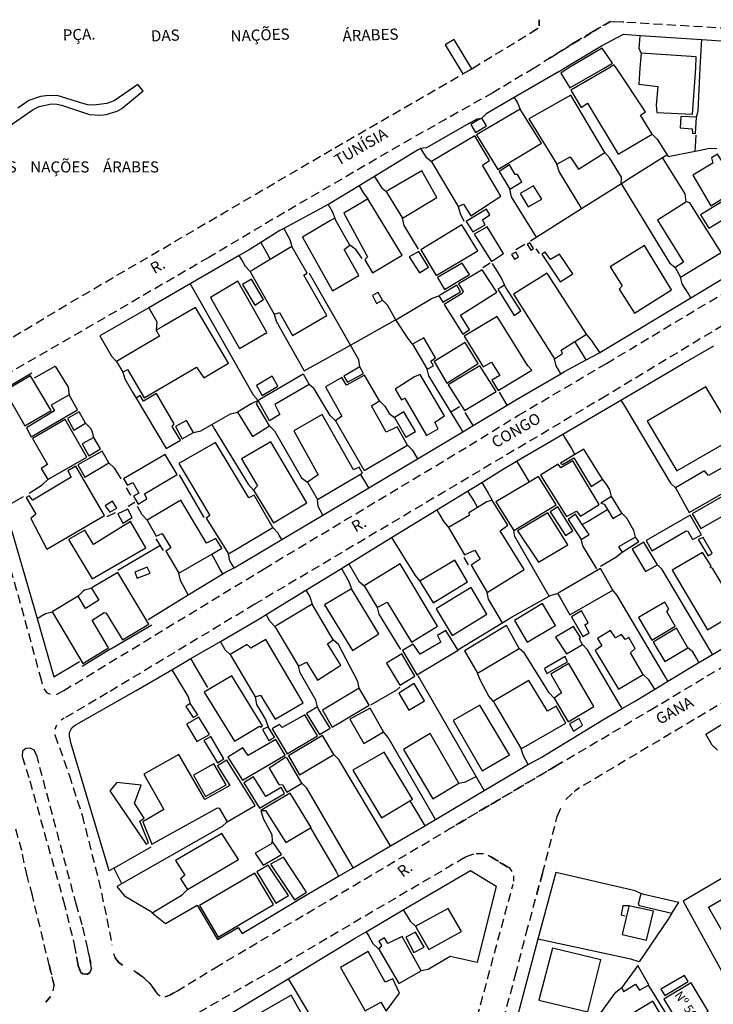
# Model space of a CAD drawing. Units: millimetres. Extents: x 185526 to 187942, y 1677057 to 1679832.
# Drawn here: x 185800 to 185956, y 1677956 to 1678177 of the extents above; entities that cross this region are included whole.
import ezdxf
from ezdxf.enums import TextEntityAlignment as Align

# ---------------------------------------------------------------- set-up
doc = ezdxf.new("R2010")
doc.units = ezdxf.units.MM
doc.header["$LTSCALE"] = 8
doc.header["$MEASUREMENT"] = 0
doc.linetypes.add('DASHED2', pattern=[0.375, 0.25, -0.125])
for name, color, linetype in [('T-MFIO-EXI', 7, 'DASHED2'), ('T-TEXTP', 7, 'Continuous'), ('V-EDIFICACAO', 7, 'Continuous'), ('V-ESCADA', 3, 'Continuous'), ('V-LOTE', 1, 'Continuous'), ('V-NOME_DOS_LOGRADOUROS', 7, 'Continuous'), ('V-QUADRA', 2, 'Continuous'), ('V-TESTADA', 161, 'Continuous')]:
    doc.layers.add(name, color=color, linetype=linetype)

msp = doc.modelspace()

# ---------------------------------------------------------------- linework, layer by layer
at = {"layer": 'T-MFIO-EXI'}
for p, q in [((185917.02, 1678177.4), (185917.02, 1678176.02)), ((185917.02, 1678176.02), (185917.02, 1678177.4)), ((185929.15, 1678174.75), (185932.99, 1678177.01)), ((185932.99, 1678177.01), (185929.15, 1678174.75)), ((185932.99, 1678177.01), (185936.02, 1678176.83)), ((185936.02, 1678176.83), (185932.99, 1678177.01)), ((185936.02, 1678176.83), (185936.02, 1678176.83)), ((185968.69, 1678174.86), (185936.02, 1678176.83)), ((185936.02, 1678176.83), (185936.02, 1678176.83)), ((185902.05, 1678166.49), (185916.69, 1678175.42)), ((185916.69, 1678175.42), (185915.541, 1678174.719)), ((185916.71, 1678175.46), (185916.69, 1678175.42)), ((185916.69, 1678175.42), (185916.71, 1678175.46)), ((185916.71, 1678175.46), (185916.71, 1678175.46)), ((185916.71, 1678175.46), (185916.71, 1678175.46)), ((185919.341, 1678168.721), (185929.15, 1678174.75)), ((185929.15, 1678174.75), (185924.8, 1678172.18)), ((185929.15, 1678174.75), (185929.15, 1678174.75)), ((185924.8, 1678172.18), (185915.85, 1678166.51)), ((185899.83, 1678165.21), (185901.86, 1678166.38)), ((185901.86, 1678166.38), (185902.05, 1678166.49)), ((185901.86, 1678166.38), (185901.86, 1678166.38)), ((185902.05, 1678166.49), (185902.05, 1678166.49)), ((185915.85, 1678166.51), (185906.6, 1678160.99)), ((185915.85, 1678166.51), (185915.85, 1678166.51)), ((185871.08, 1678148.62), (185899.83, 1678165.21)), ((185899.83, 1678165.21), (185899.83, 1678165.21)), ((185906.6, 1678160.99), (185888.18, 1678150.64)), ((185888.18, 1678150.64), (185859.71, 1678134.07)), ((185811.7, 1678113.88), (185871.08, 1678148.62)), ((186002.04, 1678135.09), (185932.04, 1678092.85)), ((185859.71, 1678134.07), (185842.68, 1678123.94)), ((185842.68, 1678123.94), (185792.21, 1678094.72)), ((185932.13, 1678100.12), (185959.46, 1678116.51)), ((185788.41, 1678099.94), (185811.7, 1678113.88)), ((185912.34, 1678088.49), (185932.13, 1678100.12)), ((185932.04, 1678092.85), (185853.05, 1678046.01)), ((185788.43, 1678088.61), (185801.36, 1678042.4)), ((185901.3, 1678081.67), (185912.34, 1678088.49)), ((185855.16, 1678054), (185901.3, 1678081.67)), ((185941.93, 1678022.19), (186011.12, 1678063.59)), ((186011.13, 1678055.36), (185925.24, 1678004.24)), ((185810.07, 1678026.59), (185855.16, 1678054)), ((185853.05, 1678046.01), (185819.93, 1678026.09)), ((185801.36, 1678042.4), (185804.82, 1678029.52)), ((185801.36, 1678042.4), (185801.36, 1678042.4)), ((185804.82, 1678029.52), (185804.82, 1678029.52)), ((185804.82, 1678029.52), (185805.25, 1678028.13)), ((185805.25, 1678028.13), (185805.25, 1678028.13)), ((185805.61, 1678026.97), (185806.29, 1678026.09)), ((185808.69, 1678025.84), (185810.07, 1678026.59)), ((185806.29, 1678026.09), (185807, 1678025.77)), ((185808.49, 1678025.73), (185808.69, 1678025.84)), ((185808.69, 1678025.84), (185808.69, 1678025.84)), ((185819.93, 1678026.09), (185810.18, 1678020.37)), ((185920.66, 1678009.6), (185941.93, 1678022.19)), ((185810.18, 1678020.37), (185809.51, 1678019.98)), ((185810.18, 1678020.37), (185810.18, 1678020.37)), ((185808.48, 1678018.85), (185808.06, 1678017.85)), ((185808.06, 1678016.76), (185808.11, 1678016.62)), ((185808.11, 1678016.62), (185808.11, 1678016.62)), ((185808.11, 1678016.62), (185811.29, 1678007.64)), ((185896.34, 1677995.21), (185920.66, 1678009.6)), ((185920.66, 1678009.6), (185896.557, 1677995.338)), ((185922.149, 1678010.481), (185920.66, 1678009.6)), ((185920.66, 1678009.6), (185920.66, 1678009.6)), ((185922.149, 1678010.481), (185922.149, 1678010.481)), ((185811.29, 1678007.64), (185814.21, 1677998.58)), ((185924.93, 1678003.95), (185925.24, 1678004.24)), ((185925.24, 1678004.24), (185925.686, 1678004.506)), ((185922.96, 1678002.13), (185924.89, 1678003.91)), ((185924.89, 1678003.91), (185924.93, 1678003.95)), ((185924.89, 1678003.91), (185924.89, 1678003.91)), ((185924.93, 1678003.95), (185924.93, 1678003.95)), ((185921.08, 1677998.32), (185922.17, 1678000.96)), ((185814.21, 1677998.58), (185817.92, 1677984.03)), ((185917.76, 1677985.51), (185921.08, 1677998.32)), ((185800.63, 1677990.63), (185799.24, 1677995.78)), ((185844.11, 1677964.3), (185896.34, 1677995.21)), ((185896.34, 1677995.21), (185896.34, 1677995.21)), ((185801.84, 1677984.96), (185800.63, 1677990.63)), ((185900.26, 1677989.08), (185857.81, 1677964.15)), ((185900.26, 1677989.08), (185900.32, 1677989.11)), ((185900.32, 1677989.11), (185900.26, 1677989.08)), ((185900.26, 1677989.08), (185900.26, 1677989.08)), ((185902.25, 1677989.86), (185900.32, 1677989.11)), ((185904.45, 1677989.88), (185902.81, 1677989.94)), ((185905.54, 1677989.6), (185910.44, 1677986.62)), ((185910.44, 1677986.62), (185905.54, 1677989.6)), ((185910.44, 1677986.62), (185910.44, 1677986.62)), ((185910.94, 1677985.92), (185910.44, 1677986.62)), ((185803.03, 1677980.55), (185801.84, 1677984.96)), ((185911.33, 1677983.79), (185911.33, 1677984.96)), ((185917.75, 1677985.46), (185914.35, 1677973.31)), ((185916.489, 1677980.955), (185917.75, 1677985.46)), ((185917.75, 1677985.46), (185917.76, 1677985.51)), ((185917.75, 1677985.46), (185917.75, 1677985.46)), ((185817.92, 1677984.03), (185819.8, 1677975.31)), ((185899.12, 1677938.62), (185911.13, 1677983.05)), ((185911.13, 1677983.05), (185911.13, 1677983.05)), ((185806.87, 1677964.64), (185803.03, 1677980.55)), ((185916.489, 1677980.955), (185916.489, 1677980.955)), ((185819.8, 1677975.31), (185820.89, 1677969.48)), ((185914.35, 1677973.31), (185911.78, 1677963.21)), ((185820.89, 1677969.48), (185820.89, 1677969.48)), ((185820.89, 1677969.48), (185820.91, 1677969.37)), ((185820.91, 1677969.37), (185820.91, 1677969.37)), ((185813.35, 1677964.75), (185813.015, 1677966.56)), ((185815.75, 1677967.22), (185816.35, 1677964.21)), ((185821.26, 1677967.52), (185821.63, 1677966.53)), ((185822.44, 1677965.47), (185821.63, 1677966.53)), ((185821.63, 1677966.53), (185822.44, 1677965.47)), ((185806.77, 1677965.053), (185806.87, 1677964.64)), ((185806.87, 1677964.64), (185807.91, 1677960.31)), ((185807.91, 1677960.31), (185806.87, 1677964.64)), ((185806.87, 1677964.64), (185806.87, 1677964.64)), ((185813.92, 1677963.25), (185813.35, 1677964.75)), ((185816.35, 1677964.21), (185815.94, 1677963.25)), ((185823.27, 1677964.91), (185822.44, 1677965.47)), ((185822.44, 1677965.47), (185823.27, 1677964.91)), ((185823.27, 1677964.91), (185823.27, 1677964.91)), ((185835.54, 1677959.07), (185844.11, 1677964.3)), ((185857.81, 1677964.15), (185838.05, 1677952.88)), ((185814.41, 1677962.93), (185813.92, 1677963.25)), ((185815.39, 1677962.89), (185814.41, 1677962.93)), ((185815.94, 1677963.25), (185815.39, 1677962.89)), ((185828.19, 1677961.93), (185825.85, 1677963.66)), ((185825.85, 1677963.66), (185828.19, 1677961.93)), ((185828.19, 1677961.93), (185829.34, 1677960.83)), ((185911.78, 1677963.21), (185901.6, 1677926.21)), ((185807.69, 1677959.12), (185807.91, 1677960.31)), ((185831.32, 1677958.29), (185829.34, 1677960.83)), ((185829.34, 1677960.83), (185831.32, 1677958.29)), ((185807.14, 1677957.85), (185806.08, 1677956.54)), ((185806.08, 1677956.54), (185807.14, 1677957.85)), ((185831.32, 1677958.29), (185831.79, 1677957.99)), ((185833.96, 1677958.1), (185832.87, 1677957.79)), ((185832.87, 1677957.79), (185833.96, 1677958.1)), ((185833.96, 1677958.1), (185835.54, 1677959.07)), ((185834.873, 1677958.661), (185833.96, 1677958.1)), ((185835.54, 1677959.07), (185835.54, 1677959.07))]:
    msp.add_line(p, q, dxfattribs=at)
msp.add_lwpolyline([(185815.31, 1677962.89), (185815.39, 1677962.89), (185815.94, 1677963.25), (185816.24, 1677963.74), (185816.35, 1677964.21), (185815.66, 1677967.67), (185815.49, 1677968.54), (185814.24, 1677973.93), (185812.92, 1677978.4), (185804.08, 1678011.81), (185803.44, 1678013.21), (185802.54, 1678013.65), (185801.61, 1678013.61), (185801.54, 1678013.61), (185800.82, 1678012.95), (185800.74, 1678011.8), (185802.46, 1678006.29), (185810.04, 1677979.28), (185812.46, 1677969.5), (185812.98, 1677966.75), (185813.18, 1677965.66), (185813.35, 1677964.75), (185813.76, 1677963.66), (185813.92, 1677963.25), (185814.41, 1677962.93)], close=True, dxfattribs=at)
at = {"layer": 'V-EDIFICACAO'}
for points in [[(185923.49, 1678166.52), (185921.88, 1678165.4), (185923.93, 1678162.11), (185931.58, 1678166.52), (185933.52, 1678167.64), (185931.15, 1678171.01), (185923.49, 1678166.52)], [(185952.2, 1678166.54), (185952.27, 1678169.02), (185939.91, 1678169.88), (185939.66, 1678166.53), (185939.39, 1678162.88), (185943.67, 1678162.39), (185943.34, 1678158.19), (185943.49, 1678156.55), (185951.51, 1678156.15), (185952.2, 1678166.54)], [(185932.65, 1678166.52), (185924.13, 1678161.56), (185926.41, 1678157.7), (185927.88, 1678158.62), (185934.75, 1678147.15), (185942.39, 1678151.69), (185939.77, 1678155.92), (185940.9, 1678156.66), (185934.38, 1678166.52), (185933.82, 1678167.27), (185932.65, 1678166.52)], [(185914.68, 1678155.12), (185920.98, 1678144.96), (185923.98, 1678146.55), (185925.82, 1678143.79), (185931.75, 1678147.55), (185924.15, 1678160.44), (185914.68, 1678155.12)], [(185902.92, 1678151.54), (185907.68, 1678143.74), (185917.52, 1678149.68), (185912.73, 1678157.28), (185902.92, 1678151.54)], [(185904.07, 1678155.27), (185903.09, 1678154.71), (185901.6, 1678153.86), (185902.67, 1678152.01), (185905.17, 1678153.51), (185904.45, 1678154.66), (185904.07, 1678155.27)], [(185948.85, 1678155.66), (185948.73, 1678153.09), (185951.41, 1678152.85), (185951.48, 1678151.88), (185952.13, 1678151.81), (185952.37, 1678155.51), (185948.85, 1678155.66)], [(185892.78, 1678145.5), (185893.15, 1678144.88), (185898.8, 1678135.43), (185900.01, 1678135.95), (185901.61, 1678133.31), (185908.4, 1678137.74), (185904.24, 1678144.71), (185905.85, 1678145.76), (185902.51, 1678151.28), (185893.15, 1678145.72), (185892.78, 1678145.5)], [(185957.12, 1678147.14), (185955.76, 1678146.38), (185956.07, 1678145.15), (185951.53, 1678142.49), (185955.62, 1678135.56), (185960.97, 1678138.91), (185958.6, 1678142.94), (185959.4, 1678143.55), (185957.12, 1678147.14)], [(185910.32, 1678144.76), (185908.03, 1678143.3), (185910.38, 1678139.31), (185913.09, 1678140.92), (185912.11, 1678142.62), (185911.61, 1678142.61), (185910.32, 1678144.76)], [(185882.6, 1678138.75), (185883.13, 1678137.87), (185886.23, 1678132.75), (185894, 1678137.4), (185890.6, 1678143.39), (185883.13, 1678139.06), (185882.6, 1678138.75)], [(185912.76, 1678138.34), (185914.51, 1678135.31), (185917.56, 1678137.04), (185915.76, 1678140.03), (185912.76, 1678138.34)], [(185878.5, 1678137.13), (185877.25, 1678136.39), (185873.05, 1678133.91), (185878.37, 1678124.13), (185877.78, 1678123.42), (185879.49, 1678120.53), (185886.21, 1678124.49), (185878.95, 1678136.39), (185878.5, 1678137.13)], [(185900.57, 1678132.01), (185902.11, 1678129.69), (185904.88, 1678131.32), (185904.28, 1678132.43), (185905.93, 1678133.56), (185905.17, 1678134.83), (185900.57, 1678132.01)], [(185950.09, 1678136.47), (185949.73, 1678136.24), (185943.6, 1678132.33), (185949.47, 1678122.89), (185947.56, 1678121.67), (185948.77, 1678119.5), (185957.95, 1678125.1), (185950.89, 1678136.24), (185950.09, 1678136.47)], [(185953.27, 1678133.52), (185955.16, 1678130.54), (185959.91, 1678133.4), (185958.05, 1678136.45), (185953.27, 1678133.52)], [(185871.01, 1678132.79), (185870.1, 1678132.25), (185863.81, 1678128.5), (185870.55, 1678116.44), (185876.41, 1678119.91), (185873.18, 1678125.74), (185874.45, 1678126.7), (185871.37, 1678132.15), (185871.01, 1678132.79)], [(185890.35, 1678125.66), (185893.81, 1678119.93), (185903.21, 1678125.47), (185899.62, 1678131.29), (185890.35, 1678125.66)], [(185902.41, 1678129.17), (185906.3, 1678123.04), (185909, 1678124.83), (185905.28, 1678130.83), (185902.41, 1678129.17)], [(185856.52, 1678123.5), (185852.5, 1678121.08), (185852.01, 1678120.78), (185852.49, 1678119.94), (185857.42, 1678111.23), (185858.6, 1678111.59), (185861.54, 1678106.42), (185869.21, 1678110.88), (185864.11, 1678119.99), (185864.82, 1678120.45), (185861.37, 1678126.43)], [(185914.87, 1678127.27), (185914.33, 1678126.91), (185915.13, 1678125.59), (185915.73, 1678126), (185914.87, 1678127.27)], [(185940.66, 1678126.65), (185932.99, 1678121.87), (185935.67, 1678117.6), (185934.95, 1678116.85), (185938.41, 1678111.45), (185946.76, 1678116.7), (185940.66, 1678126.65)], [(185887.78, 1678124.1), (185890.07, 1678120.53), (185892.09, 1678121.75), (185889.96, 1678125.3), (185887.78, 1678124.1)], [(185911.72, 1678125.16), (185910.8, 1678124.64), (185911.45, 1678123.55), (185912.32, 1678124.06), (185911.72, 1678125.16)], [(185919.53, 1678123.51), (185918.34, 1678125.16), (185917.62, 1678124.72), (185921.7, 1678118.48), (185924.55, 1678120.29), (185921.57, 1678124.69), (185919.53, 1678123.51)], [(185894.14, 1678119.45), (185895.73, 1678116.78), (185901.33, 1678120.1), (185899.66, 1678122.69), (185894.14, 1678119.45)], [(185852.34, 1678119.07), (185850.26, 1678117.85), (185853.04, 1678113.24), (185854.98, 1678114.52), (185852.34, 1678119.07)], [(185899.65, 1678115.82), (185895.63, 1678113.37), (185899.8, 1678106.72), (185901.34, 1678107.77), (185899.3, 1678111.02), (185907.51, 1678116.18), (185904.2, 1678121.2), (185898.87, 1678118.01), (185899.88, 1678116.28), (185899.65, 1678115.82)], [(185925.03, 1678105.05), (185927.62, 1678106.71), (185918.81, 1678120.39), (185911.22, 1678115.69), (185920.42, 1678101.18), (185922.21, 1678102.33), (185921.97, 1678103.09)], [(185849.24, 1678118.6), (185843.06, 1678114.96), (185849.61, 1678103.48), (185855.75, 1678107.09), (185849.24, 1678118.6)], [(185894.45, 1678115.33), (185894.96, 1678114.5), (185895.34, 1678113.88), (185899.29, 1678116.23), (185898.46, 1678117.69), (185894.96, 1678115.63), (185894.45, 1678115.33)], [(185909.17, 1678117.75), (185908.38, 1678117.23), (185907.73, 1678116.8), (185911.39, 1678110.94), (185912.89, 1678111.95), (185909.5, 1678117.23), (185909.17, 1678117.75)], [(185880.758, 1678116.073), (185880.54, 1678115.97), (185879.518, 1678115.399), (185880.4, 1678113.64), (185881.73, 1678114.37), (185880.758, 1678116.073)], [(185830.89, 1678107.59), (185830.96, 1678107.45), (185831.59, 1678106.24), (185821.93, 1678100.55), (185823.34, 1678098.2), (185824.42, 1678098.79), (185828.2, 1678092.37), (185839.96, 1678099.3), (185841.58, 1678096.92), (185847.1, 1678100.18), (185839.72, 1678112.72), (185832.62, 1678108.6), (185830.89, 1678107.59)], [(185900.15, 1678106.23), (185904.41, 1678099.36), (185906.29, 1678100.41), (185908.18, 1678097.45), (185906.37, 1678096.35), (185907.81, 1678094.07), (185915.35, 1678098.63), (185914.46, 1678099.63), (185907.54, 1678110.67), (185900.15, 1678106.23)], [(185891.08, 1678105.9), (185888.52, 1678104.47), (185891.83, 1678098.84), (185893.23, 1678099.59), (185892.61, 1678100.62), (185893.66, 1678101.42), (185891.08, 1678105.9)], [(185893.37, 1678100.59), (185896.27, 1678095.73), (185903.29, 1678100.15), (185900.39, 1678104.84), (185893.37, 1678100.59)], [(185873.1, 1678097.25), (185873.89, 1678095.95), (185877.52, 1678097.89), (185876.66, 1678099.34), (185873.1, 1678097.25)], [(185899.77, 1678097.3), (185896.57, 1678095.29), (185900.18, 1678089.55), (185907.34, 1678093.79), (185903.66, 1678099.58), (185899.77, 1678097.3)], [(185802.6, 1678097.34), (185796.84, 1678093.96), (185801.32, 1678086.1), (185807.26, 1678089.56), (185802.6, 1678097.34)], [(185853.8, 1678091.83), (185854.21, 1678092.07), (185863.96, 1678097.77), (185865.25, 1678095.37), (185857.57, 1678090.91), (185858.69, 1678088.66), (185856.37, 1678087.25), (185854.21, 1678091.1), (185853.8, 1678091.83), (185852.21, 1678091.06), (185849.15, 1678089.19), (185852.56, 1678083.72), (185856.39, 1678086.09), (185853.4, 1678091.05)], [(185853.46, 1678095.17), (185854.7, 1678092.96), (185858.22, 1678095.02), (185856.94, 1678097.29), (185853.46, 1678095.17)], [(185877.74, 1678097.47), (185873.7, 1678095.22), (185872.6, 1678096.96), (185868.92, 1678094.9), (185872.62, 1678088.25), (185871.22, 1678087.25), (185877.61, 1678076.05), (185887.4, 1678081.76), (185885.05, 1678085.92), (185882.59, 1678084.65), (185879.29, 1678090.57), (185881.09, 1678091.7), (185877.74, 1678097.47)], [(185888.95, 1678097.12), (185884.64, 1678094.36), (185886.06, 1678091.96), (185886.81, 1678092.31), (185891.66, 1678083.93), (185894.3, 1678085.44), (185893.5, 1678086.92), (185895.71, 1678088.37), (185890.21, 1678097.61), (185888.95, 1678097.12)], [(185954.49, 1678094.91), (185941.3, 1678087.19), (185947.98, 1678076.01), (185961.19, 1678083.63), (185954.49, 1678094.91)], [(185807.24, 1678090.75), (185807.99, 1678089.46), (185801.69, 1678085.67), (185802.73, 1678083.67), (185813.17, 1678089.69), (185811.31, 1678093.08), (185807.24, 1678090.75)], [(185830.94, 1678093.34), (185828.05, 1678091.68), (185827.26, 1678092.91), (185826.36, 1678092.33), (185833.15, 1678081.03), (185836.32, 1678082.9), (185834.45, 1678085.94), (185834.91, 1678086.58), (185830.94, 1678093.34)], [(185810.94, 1678087.78), (185812.36, 1678085.17), (185814.99, 1678086.74), (185813.56, 1678089.25), (185810.94, 1678087.78)], [(185876.83, 1678075.23), (185877.27, 1678075.49), (185876.49, 1678076.85), (185875.23, 1678076.19), (185868.19, 1678088.67), (185861.85, 1678084.95), (185867.29, 1678075.08), (185864.92, 1678073.48), (185867.14, 1678069.57)], [(185886.58, 1678089.25), (185884.43, 1678087.99), (185887.02, 1678083.59), (185889.15, 1678084.86), (185886.58, 1678089.25)], [(185803.06, 1678083.23), (185806.41, 1678077.43), (185805.01, 1678076.51), (185806.47, 1678074.05), (185815.27, 1678079.1), (185810.42, 1678087.5), (185803.06, 1678083.23)], [(185837.69, 1678087.28), (185835.18, 1678085.93), (185836.73, 1678083.16), (185839.3, 1678084.62), (185837.69, 1678087.28)], [(185814.22, 1678082.09), (185815.75, 1678079.37), (185818.35, 1678080.95), (185816.88, 1678083.48), (185814.22, 1678082.09)], [(185835.99, 1678077.64), (185842.97, 1678065.95), (185842.12, 1678065.33), (185847.17, 1678057.35), (185857.11, 1678063.24), (185852.89, 1678070.53), (185851.72, 1678069.96), (185844.2, 1678082.39), (185835.99, 1678077.64)], [(185850.05, 1678078.69), (185853.66, 1678072.62), (185852.77, 1678071.68), (185857.22, 1678064.33), (185864.74, 1678068.79), (185856.63, 1678082.5), (185850.05, 1678078.69)], [(185955.05, 1678074.94), (185954.18, 1678076), (185947.63, 1678072.15), (185950.76, 1678066.63), (185971.13, 1678078.35), (185968.55, 1678082.6), (185955.05, 1678074.94)], [(185813.28, 1678077.33), (185814.83, 1678074.6), (185820.26, 1678077.78), (185818.71, 1678080.43), (185813.28, 1678077.33)], [(185823.55, 1678074.18), (185824.4, 1678072.77), (185825.63, 1678073.4), (185826.95, 1678070.99), (185825.76, 1678070.31), (185826.8, 1678068.51), (185828.78, 1678069.69), (185828.22, 1678070.84), (185835.6, 1678075.14), (185832.9, 1678079.7), (185823.55, 1678074.18)], [(185925.05, 1678079.7), (185921.79, 1678077.71), (185922.26, 1678077.45), (185924.81, 1678078.89), (185928.68, 1678072.47), (185931.21, 1678074.11), (185927.02, 1678080.9)], [(185812.77, 1678077.06), (185810.99, 1678076.03), (185811.74, 1678074.58), (185803.12, 1678069.4), (185802.28, 1678070.37), (185801.61, 1678070.02), (185803.81, 1678066.23), (185802.67, 1678065.27), (185806.26, 1678058.41), (185819.28, 1678065.92), (185812.77, 1678077.06)], [(185921.88, 1678076.65), (185921.28, 1678077.49), (185917.27, 1678075.04), (185923.12, 1678065.71), (185925.41, 1678066.96), (185926.28, 1678065.78), (185930.47, 1678068.4), (185924.58, 1678078.21), (185921.88, 1678076.65)], [(185914.75, 1678073.48), (185907.26, 1678069.06), (185911.31, 1678062.59), (185920.8, 1678068.36), (185916.85, 1678074.72)], [(185951.44, 1678066.3), (185953.33, 1678063.01), (185960.3, 1678067.01), (185961.61, 1678065.06), (185964.43, 1678066.65), (185961.31, 1678072.03), (185951.44, 1678066.3)], [(185821.04, 1678069.18), (185819.42, 1678068.1), (185820.43, 1678066.72), (185822.04, 1678067.63), (185821.04, 1678069.18)], [(185843.35, 1678057.28), (185845.61, 1678058.6), (185844.3, 1678060.79), (185842.21, 1678059.77), (185836.39, 1678069.37), (185829.23, 1678065.16), (185828.83, 1678064.92), (185829.23, 1678064.23), (185830.9, 1678061.33), (185832.18, 1678061.94), (185834.15, 1678058.69), (185833.05, 1678057.97), (185835.99, 1678052.96)], [(185903.16, 1678067.75), (185901.2, 1678066.58), (185901.24, 1678065.99), (185896.6, 1678063.25), (185900.2, 1678057.09), (185902.56, 1678058.19), (185903.74, 1678056.11), (185901.68, 1678054.76), (185905.32, 1678048.66), (185913.64, 1678053.85), (185908.2, 1678062.51), (185909.94, 1678063.76), (185906.65, 1678069), (185906.41, 1678069.38), (185905.26, 1678069)], [(185932.34, 1678067.28), (185933.57, 1678065.3), (185935.55, 1678066.48), (185933.58, 1678069.75), (185933.28, 1678070.24), (185932.52, 1678069.76), (185930.86, 1678068.7), (185931.58, 1678068.5)], [(185822.23, 1678066.33), (185823.38, 1678064.25), (185825.5, 1678065.48), (185824.48, 1678067.4), (185822.23, 1678066.33)], [(185912.12, 1678062.47), (185916.83, 1678055.43), (185923.44, 1678059.36), (185918.97, 1678066.57), (185912.12, 1678062.47)], [(185921.17, 1678067.9), (185919.45, 1678066.79), (185922.89, 1678061.44), (185924.55, 1678062.51), (185921.17, 1678067.9)], [(185926.7, 1678063.94), (185925.18, 1678066.24), (185923.49, 1678065.08), (185926.41, 1678060.54), (185928.21, 1678061.66)], [(185941.05, 1678060.35), (185942.33, 1678058.03), (185950.05, 1678062.53), (185950.4, 1678062.45), (185951.45, 1678060.54), (185953.47, 1678061.64), (185950.92, 1678066.03), (185941.05, 1678060.35)], [(185816.81, 1678059.43), (185814.8, 1678062.66), (185811.19, 1678060.59), (185816.48, 1678051.68), (185828.52, 1678058.71), (185825.1, 1678064.58), (185816.81, 1678059.43)], [(185934.87, 1678058.89), (185935.68, 1678057.69), (185939.38, 1678060.11), (185938.64, 1678061.09), (185934.87, 1678058.89)], [(185937.89, 1678058.41), (185940.94, 1678053.34), (185943.59, 1678054.9), (185940.57, 1678059.97), (185937.89, 1678058.41)], [(185952.72, 1678060.54), (185954.99, 1678056.92), (185955.9, 1678057.45), (185953.85, 1678061.02), (185952.72, 1678060.54)], [(185961.04, 1678043.99), (185963.1, 1678045.23), (185961.12, 1678048.64), (185959.91, 1678048.02), (185959.49, 1678048.28), (185956.02, 1678053.97), (185955.4, 1678054.44), (185955.64, 1678054.61), (185953.75, 1678057.62), (185946.88, 1678053.68), (185954.84, 1678040.26)], [(185885.75, 1678055.12), (185877.64, 1678050.13), (185880.55, 1678045.25), (185882.84, 1678046.49), (185888.31, 1678037.49), (185894.17, 1678041.1), (185885.75, 1678055.12)], [(185890.18, 1678051.21), (185890.62, 1678050.48), (185893.13, 1678046.35), (185900.86, 1678051.08), (185898.02, 1678055.93), (185890.73, 1678051.54), (185890.18, 1678051.21)], [(185816.31, 1678049.63), (185816.75, 1678048.9), (185817.96, 1678046.89), (185814.96, 1678045.08), (185813.3, 1678047.79), (185807.49, 1678044.32), (185814.4, 1678032.68), (185820.13, 1678036.22), (185816.48, 1678042.41), (185819.19, 1678044.17), (185819.65, 1678044), (185823.28, 1678038), (185829.25, 1678041.5), (185822.25, 1678053.16), (185816.75, 1678049.89), (185816.31, 1678049.63)], [(185826.06, 1678053.2), (185826.63, 1678051.85), (185829.5, 1678052.97), (185828.86, 1678054.31), (185826.06, 1678053.2)], [(185921.15, 1678048.42), (185921.62, 1678047.61), (185923.93, 1678043.63), (185933.54, 1678049.18), (185930.76, 1678054.01), (185921.67, 1678048.72), (185921.15, 1678048.42)], [(185868.75, 1678045.86), (185875.05, 1678035.62), (185880.97, 1678039.33), (185874.83, 1678049.47), (185868.75, 1678045.86)], [(185893.8, 1678044.94), (185897.46, 1678038.98), (185905.22, 1678043.77), (185901.74, 1678049.74), (185893.8, 1678044.94)], [(185911.44, 1678042.38), (185914.33, 1678037.45), (185920.67, 1678041.24), (185917.77, 1678046.17), (185911.44, 1678042.38)], [(185939.34, 1678042.99), (185942.37, 1678037.96), (185947.6, 1678041.1), (185945.69, 1678044.37), (185946.19, 1678044.89), (185945.28, 1678046.47), (185939.34, 1678042.99)], [(185857.55, 1678041), (185858.02, 1678040.22), (185862.87, 1678032.09), (185864.64, 1678032.99), (185867.12, 1678028.97), (185872.36, 1678032.31), (185869.43, 1678037.11), (185870.7, 1678038.01), (185865.96, 1678045.99), (185858.07, 1678041.31), (185857.55, 1678041)], [(185926.54, 1678044.51), (185924.26, 1678043.16), (185926.79, 1678038.73), (185928.22, 1678039.59), (185927.29, 1678041.37), (185928.04, 1678041.85), (185926.54, 1678044.51)], [(185898.73, 1678035.77), (185896.01, 1678040.08), (185894.1, 1678038.95), (185894.92, 1678037.47), (185890.2, 1678034.81), (185888.64, 1678037.06), (185886.3, 1678035.64), (185889.5, 1678030.17), (185898.77, 1678035.71)], [(185900.2, 1678035.57), (185903.13, 1678030.55), (185912.49, 1678036.09), (185909.63, 1678041.23), (185900.2, 1678035.57)], [(185924.74, 1678041.02), (185920.68, 1678038.62), (185923.17, 1678034.85), (185926.72, 1678036.95), (185926.05, 1678038.15), (185926.3, 1678038.51), (185924.74, 1678041.02)], [(185934.19, 1678038.48), (185933.07, 1678040.08), (185930.1, 1678038.3), (185931.07, 1678036.66), (185929.59, 1678035.63), (185934.86, 1678026.93), (185940.4, 1678030.2), (185937.51, 1678035.12), (185938.61, 1678036.06), (185937.19, 1678038.51), (185936.35, 1678038.05), (185935.51, 1678039.23), (185934.19, 1678038.48)], [(185947.86, 1678040.64), (185942.67, 1678037.5), (185945.28, 1678033.15), (185950.45, 1678036.22), (185947.86, 1678040.64)], [(185855.54, 1678038.08), (185852.15, 1678036.13), (185851.3, 1678036.93), (185847.53, 1678034.72), (185853.13, 1678025.17), (185854.3, 1678025.6), (185857.61, 1678020.15), (185863.94, 1678023.83), (185855.54, 1678038.08)], [(185882.68, 1678032.74), (185885.65, 1678027.82), (185889.02, 1678029.84), (185886.1, 1678034.84), (185882.68, 1678032.74)], [(185918.23, 1678031.55), (185918.75, 1678030.46), (185923.4, 1678033.09), (185922.86, 1678034.29), (185918.23, 1678031.55)], [(185923.69, 1678032.67), (185919.62, 1678030.26), (185922.04, 1678026.09), (185920.38, 1678024.89), (185923.5, 1678019.56), (185929.32, 1678023.02), (185923.69, 1678032.67)], [(185841.65, 1678026.26), (185848.45, 1678015.25), (185854.1, 1678018.57), (185854.47, 1678018.36), (185854.81, 1678018.67), (185847.91, 1678029.91), (185841.65, 1678026.26)], [(185906.71, 1678024.18), (185907.2, 1678023.34), (185912.97, 1678013.47), (185922.98, 1678019.27), (185920.79, 1678023.13), (185918.88, 1678021.99), (185914.71, 1678028.88), (185907.26, 1678024.5), (185906.71, 1678024.18)], [(185868.28, 1678022.17), (185870.42, 1678018.41), (185878.75, 1678023.34), (185876.49, 1678027.13), (185868.28, 1678022.17)], [(185885.45, 1678026), (185887.7, 1678022.16), (185891.2, 1678024.31), (185888.88, 1678028.2), (185885.45, 1678026)], [(185838.54, 1678023.72), (185837.79, 1678023.2), (185837.52, 1678023.01), (185839.16, 1678020.54), (185840.2, 1678021.15), (185838.88, 1678023.2), (185838.54, 1678023.72)], [(185867.12, 1678022.91), (185866.36, 1678022.45), (185864.7, 1678021.45), (185867.63, 1678016.7), (185869.98, 1678018.17), (185867.41, 1678022.43), (185867.12, 1678022.91)], [(185874.42, 1678020.14), (185877.54, 1678014.74), (185882, 1678017.3), (185879, 1678022.68), (185874.42, 1678020.14)], [(185903.66, 1678023.34), (185897.68, 1678019.89), (185904.18, 1678008.57), (185910.32, 1678012.12), (185903.66, 1678023.34)], [(185840.43, 1678020.61), (185837.69, 1678019.06), (185840.01, 1678015.17), (185842.84, 1678016.76), (185840.43, 1678020.61)], [(185859.21, 1678018.28), (185858.61, 1678018.95), (185856.99, 1678017.99), (185860.33, 1678012.36), (185867.12, 1678016.42), (185864.28, 1678021.17), (185859.21, 1678018.28)], [(185923.84, 1678019.1), (185924.75, 1678017.47), (185926.76, 1678018.81), (185926.01, 1678020.34), (185923.84, 1678019.1)], [(185854.78, 1678017.83), (185856.21, 1678015.38), (185857.49, 1678016.13), (185856.09, 1678018.45), (185854.78, 1678017.83)], [(185843.13, 1678016.27), (185841.61, 1678015.4), (185844.67, 1678010.36), (185846.12, 1678011.28), (185843.13, 1678016.27)], [(185851.55, 1678012.02), (185850.39, 1678013.75), (185846.98, 1678011.65), (185850.26, 1678006.45), (185859.84, 1678012.06), (185857.75, 1678015.63), (185851.55, 1678012.02)], [(185860.61, 1678011.91), (185863.13, 1678007.67), (185870.83, 1678012.24), (185868.29, 1678016.48), (185860.61, 1678011.91)], [(185886.47, 1678013.38), (185893.09, 1678002.26), (185898.95, 1678005.79), (185892.5, 1678016.95), (185886.47, 1678013.38)], [(185828.06, 1678007.8), (185832.58, 1677999.89), (185827.89, 1677997.07), (185829.91, 1677992.04), (185844.66, 1678000.25), (185845, 1678000.19), (185846.8, 1677997.11), (185853.1, 1678000.75), (185846.75, 1678010.98), (185844.68, 1678009.72), (185847.4, 1678005.23), (185841.82, 1678002.09), (185835.98, 1678012.22), (185828.06, 1678007.8)], [(185859.94, 1678011.52), (185856.27, 1678009.15), (185858.45, 1678005.52), (185859.24, 1678005.45), (185860.26, 1678003.75), (185863.63, 1678005.77), (185860.29, 1678011.39), (185859.94, 1678011.52)], [(185887.88, 1678001.79), (185888.51, 1678002.17), (185882.12, 1678012.74), (185875.06, 1678008.71), (185881.56, 1677997.96)], [(185839.27, 1678007.59), (185841.95, 1678002.77), (185846.63, 1678005.39), (185843.82, 1678010.12), (185839.27, 1678007.59)], [(185852.75, 1678007.19), (185850.56, 1678005.89), (185854.12, 1678000.17), (185859.75, 1678003.46), (185858.97, 1678004.81), (185855.52, 1678002.77), (185852.75, 1678007.19)], [(185822.03, 1678005.91), (185820.44, 1678004.09), (185828.63, 1677992.08), (185829.16, 1677992.41), (185827.17, 1677997.24), (185828.14, 1677997.95), (185826.02, 1678001.26), (185827.5, 1678005.33), (185822.03, 1678005.91)], [(185865.61, 1677995.76), (185865.72, 1677995.83), (185861.03, 1678003.56), (185854.75, 1677999.85), (185854.39, 1677999.64), (185855.44, 1677999.63), (185855.49, 1677999.65), (185859.99, 1677992.42)], [(185835.18, 1677988.43), (185837.34, 1677985.1), (185836.33, 1677984.28), (185837.95, 1677981.9), (185849.4, 1677988.6), (185845.65, 1677994.47), (185835.18, 1677988.43)], [(185856.98, 1677992.75), (185856.84, 1677992.26), (185856.8, 1677992.12), (185853.16, 1677990.04), (185854.91, 1677987.35), (185859.03, 1677989.77), (185857.32, 1677992.26), (185856.98, 1677992.75)], [(185856.61, 1677987.6), (185861.96, 1677979.6), (185864.65, 1677981.29), (185859.5, 1677989.16), (185856.61, 1677987.6)], [(185856.05, 1677987.38), (185853.54, 1677985.83), (185857.79, 1677978.79), (185860.6, 1677980.56), (185856.05, 1677987.38)], [(185840.63, 1677978.3), (185844.78, 1677971.2), (185857.24, 1677978.5), (185853.05, 1677985.59), (185840.63, 1677978.3)], [(185955.06, 1677977.9), (185959.91, 1677980.7), (185959.28, 1677981.79), (185960.17, 1677982.53), (185958.84, 1677984.83), (185949.4, 1677979.3), (185961.78, 1677956.8), (185967.79, 1677960.34), (185964.95, 1677965.78), (185963.07, 1677964.73), (185962.6, 1677964.83), (185955.06, 1677977.9)], [(185939.87, 1677980.95), (185939.72, 1677980.34), (185939.29, 1677978.6), (185939.48, 1677978.32), (185946.81, 1677976.57), (185948.41, 1677978.94), (185940.56, 1677980.79), (185939.87, 1677980.95)], [(185889.2, 1677973.61), (185889.64, 1677972.84), (185892.19, 1677968.39), (185899.54, 1677972.41), (185896.56, 1677977.63), (185889.64, 1677973.85), (185889.2, 1677973.61)], [(185937.22, 1677978.24), (185937.03, 1677977.44), (185935.68, 1677971.77), (185941.12, 1677970.52), (185942.7, 1677976.99), (185937.84, 1677978.1), (185937.22, 1677978.24)], [(185886.17, 1677971.35), (185882.97, 1677969.76), (185882.18, 1677971.02), (185880.93, 1677970.31), (185881.56, 1677969.28), (185880.93, 1677968.5), (185885.42, 1677960.72), (185890.47, 1677963.62), (185886.17, 1677971.35)], [(185889.21, 1677972.33), (185886.98, 1677971.17), (185888.83, 1677967.75), (185891.15, 1677968.96), (185889.21, 1677972.33)], [(185920.01, 1677968.68), (185916.93, 1677957.02), (185927.97, 1677954.42), (185930.84, 1677966.11), (185920.01, 1677968.68)], [(185878.55, 1677967.95), (185872.33, 1677964.32), (185877.88, 1677954.59), (185881.37, 1677956.54), (185882.58, 1677954.55), (185885.57, 1677958.6), (185884.06, 1677961.78), (185882.4, 1677961.05), (185878.55, 1677967.95)], [(185941.59, 1677960.41), (185941.69, 1677960.47), (185939.17, 1677964.83), (185935.6, 1677959.85), (185935.99, 1677958.98), (185938.64, 1677960.59), (185939.56, 1677959.23)], [(185944.33, 1677959.5), (185945.22, 1677958.04), (185950.54, 1677961.21), (185949.68, 1677962.55), (185944.33, 1677959.5)], [(185945.01, 1677957.26), (185948.89, 1677950.97), (185955.01, 1677954.53), (185951.17, 1677960.87), (185945.01, 1677957.26)], [(185851.84, 1677952.72), (185855.77, 1677945.81), (185865.08, 1677951.35), (185861.24, 1677958.11), (185851.84, 1677952.72)], [(185942.22, 1677945.79), (185947.3, 1677948.88), (185942.55, 1677956.82), (185928.44, 1677948.27), (185928.1, 1677948.06), (185928.44, 1677947.47), (185932.75, 1677940.02)]]:
    msp.add_lwpolyline(points, close=True, dxfattribs=at)
at = {"layer": 'V-ESCADA'}
msp.add_lwpolyline([(185899.21, 1678166.22), (185899.83, 1678165.21), (185899.83, 1678165.21), (185901.86, 1678166.38), (185901.86, 1678166.38), (185897.98, 1678172.77), (185897.98, 1678172.77), (185897.87, 1678172.96), (185895.86, 1678171.76), (185895.86, 1678171.76), (185899.21, 1678166.22)], close=True, dxfattribs=at)
msp.add_lwpolyline([(185796.61, 1678152.65), (185803.19, 1678157.2), (185804.58, 1678157.92), (185807.32, 1678158.47), (185808.5, 1678158.43), (185809.55, 1678158.16), (185815.84, 1678156.09), (185815.84, 1678156.09), (185818.32, 1678155.93), (185819.63, 1678156.07), (185822.07, 1678156.84), (185823.17, 1678157.45), (185827.96, 1678161.39), (185826.71, 1678162.85), (185821.41, 1678159.19), (185819.74, 1678158.53), (185816.85, 1678158.16), (185815.47, 1678158.29), (185814.17, 1678158.61), (185808.63, 1678160.34), (185806.04, 1678160.31), (185804.82, 1678160.11), (185802.25, 1678159.21), (185799.73, 1678157.53)], dxfattribs=at)
at = {"layer": 'V-LOTE'}
for points in [[(185931.03, 1678171.51), (185935.99, 1678174.12), (185939.74, 1678173.86)], [(185939.91, 1678169.88), (185939.52, 1678170.93), (185939.66, 1678172.83), (185939.74, 1678173.86)], [(185939.74, 1678173.86), (185953.57, 1678172.92)], [(185952.37, 1678155.51), (185952.73, 1678156.91), (185953.22, 1678166.54), (185953.51, 1678171.89), (185953.57, 1678172.92)], [(185953.57, 1678172.92), (185960.09, 1678172.47)], [(185921.48, 1678165.74), (185911.4, 1678159.9)], [(185911.4, 1678159.9), (185905.09, 1678156.24), (185904.07, 1678155.27)], [(185911.4, 1678159.9), (185912.09, 1678158.74), (185912.73, 1678157.28)], [(185901.21, 1678154.1), (185891.65, 1678148.63), (185890.34, 1678148.47)], [(185942.39, 1678151.69), (185943.57, 1678150.56), (185946.03, 1678146.63), (185952.08, 1678147.86)], [(185952.08, 1678147.86), (185952.15, 1678148.91), (185952.32, 1678151.44)], [(185890.34, 1678148.47), (185889.65, 1678148.05), (185879.97, 1678142.16)], [(185890.34, 1678148.47), (185891.22, 1678147.06), (185891.52, 1678146.58), (185892.78, 1678145.5)], [(185952.08, 1678147.86), (185955.37, 1678148.53), (185956.98, 1678148.45)], [(185935.42, 1678140.54), (185935.49, 1678142.04), (185932.87, 1678146.29), (185931.75, 1678147.55)], [(185935.42, 1678140.54), (185937.1, 1678141.6), (185944.71, 1678146.39)], [(185944.71, 1678146.39), (185945.74, 1678147.04)], [(185950.09, 1678136.47), (185949.8, 1678138.24), (185944.71, 1678146.39)], [(185926.55, 1678134.95), (185925.93, 1678135.98), (185921.53, 1678143.29), (185920.98, 1678144.96)], [(185879.97, 1678142.16), (185876.53, 1678140.07)], [(185879.97, 1678142.16), (185880.59, 1678141.16), (185881.51, 1678139.7), (185882.6, 1678138.75)], [(185876.53, 1678140.07), (185869.82, 1678135.99), (185869.53, 1678135.83)], [(185876.53, 1678140.07), (185877.51, 1678138.39), (185878.5, 1678137.13)], [(185916.38, 1678128.55), (185910.77, 1678137.62), (185910.38, 1678139.31)], [(185926.55, 1678134.95), (185935.1, 1678140.34), (185935.42, 1678140.54)], [(185935.42, 1678140.54), (185935.73, 1678140.04), (185946.31, 1678122.72), (185947.56, 1678121.67)], [(185869.53, 1678135.83), (185859.55, 1678130.46)], [(185869.53, 1678135.83), (185870.12, 1678134.83), (185870.51, 1678134.15), (185871.01, 1678132.79)], [(185898.8, 1678135.43), (185899.21, 1678133.87), (185900.03, 1678132.13)], [(185915.03, 1678127.69), (185926.55, 1678134.95)], [(185889.88, 1678125.82), (185886.66, 1678131.15), (185886.23, 1678132.75)], [(185859.55, 1678130.46), (185858.7, 1678130), (185854.4, 1678127.31)], [(185859.55, 1678130.46), (185860.9, 1678128.01), (185861.37, 1678126.43)], [(185854.4, 1678127.31), (185851.8, 1678125.68), (185849.57, 1678124.39)], [(185854.4, 1678127.31), (185855.72, 1678124.94), (185856.52, 1678123.5)], [(185877.2, 1678123.71), (185875.76, 1678125.73), (185874.45, 1678126.7)], [(185911.75, 1678125.72), (185913.75, 1678126.96)], [(185916.27, 1678125.89), (185917, 1678124.85)], [(185849.57, 1678124.39), (185838.54, 1678118.04)], [(185852.01, 1678120.78), (185850.94, 1678121.94), (185850.13, 1678123.39), (185849.57, 1678124.39)], [(185904.3, 1678121.7), (185905.98, 1678122.73)], [(185906.4, 1678122.6), (185908.54, 1678119.23), (185909.17, 1678117.75)], [(185874.56, 1678104.25), (185865.35, 1678120.33)], [(185951.12, 1678114.89), (185950.5, 1678115.9), (185949.18, 1678118), (185948.77, 1678119.5)], [(185951.12, 1678114.89), (185961.06, 1678120.86)], [(185838.54, 1678118.04), (185829.19, 1678112.66)], [(185838.54, 1678118.04), (185839.12, 1678117.01), (185852.65, 1678093.05), (185853.8, 1678091.83)], [(185884.75, 1678109.95), (185892.96, 1678114.83), (185894.45, 1678115.33)], [(185930.63, 1678102.59), (185951.12, 1678114.89)], [(185829.19, 1678112.66), (185818.17, 1678106.31), (185820.86, 1678101.78), (185821.93, 1678100.55)], [(185829.19, 1678112.66), (185829.8, 1678111.6), (185831.04, 1678109.45), (185830.89, 1678107.59)], [(185884.75, 1678109.95), (185884.73, 1678109.97), (185882.91, 1678113.26), (185881.73, 1678114.37)], [(185857.42, 1678111.23), (185857.87, 1678109.62), (185864.17, 1678098.44), (185874.56, 1678104.25)], [(185874.56, 1678104.25), (185884.7, 1678109.92), (185884.75, 1678109.95)], [(185888.52, 1678104.47), (185887.52, 1678105.77), (185884.75, 1678109.95)], [(185930.63, 1678102.59), (185928.79, 1678105.38), (185927.62, 1678106.71)], [(185876.66, 1678099.34), (185876.47, 1678100.92), (185874.56, 1678104.25)], [(185927.6, 1678100.95), (185926.97, 1678101.95), (185925.92, 1678103.64), (185925.03, 1678105.05)], [(185935.36, 1678091.89), (185949.4, 1678100.14), (185956.31, 1678104.11)], [(185927.6, 1678100.95), (185930.56, 1678102.55), (185930.63, 1678102.59)], [(185803.54, 1678096.93), (185808.16, 1678099.49), (185811.06, 1678094.78), (185811.31, 1678093.08)], [(185921.85, 1678097.8), (185920.85, 1678099.57), (185920.42, 1678101.18)], [(185921.85, 1678097.8), (185922.7, 1678098.3), (185927.6, 1678100.95)], [(185823.34, 1678098.2), (185823.81, 1678096.68), (185825.54, 1678093.71), (185826.36, 1678092.33)], [(185897.13, 1678089.24), (185892.22, 1678097.32), (185891.83, 1678098.84)], [(185909.8, 1678090.73), (185911.93, 1678092), (185921.85, 1678097.8)], [(185871.22, 1678087.25), (185870.01, 1678088.4), (185866.42, 1678094.39), (185865.25, 1678095.37)], [(185909.8, 1678090.73), (185908.06, 1678093.71)], [(185881.09, 1678091.7), (185882.26, 1678090.51), (185883.24, 1678088.87), (185884.43, 1678087.99)], [(185897.13, 1678089.24), (185899.06, 1678090.49)], [(185902.14, 1678086.17), (185909.8, 1678090.73)], [(185922.31, 1678084.23), (185935.36, 1678091.89)], [(185935.36, 1678091.89), (185936, 1678090.82), (185946.5, 1678073.22), (185947.63, 1678072.15)], [(185843.4, 1678086.39), (185847.59, 1678088.78), (185849.15, 1678089.19)], [(185899.83, 1678084.79), (185899.22, 1678085.8), (185897.13, 1678089.24)], [(185902.14, 1678086.17), (185901.55, 1678087.17), (185900.38, 1678089.14)], [(185816.88, 1678083.48), (185816.49, 1678084.92), (185816.1, 1678085.57), (185814.99, 1678086.74)], [(185839.3, 1678084.62), (185840.91, 1678084.97), (185843.4, 1678086.39)], [(185843.4, 1678086.39), (185844.01, 1678085.39), (185851.53, 1678072.96), (185852.77, 1678071.68)], [(185856.39, 1678086.09), (185857.49, 1678085.02), (185863.58, 1678074.41), (185864.92, 1678073.48)], [(185899.83, 1678084.79), (185902.14, 1678086.17)], [(185889.64, 1678078.72), (185899.83, 1678084.79)], [(185911.92, 1678078.13), (185922.31, 1678084.23)], [(185922.31, 1678084.23), (185922.94, 1678083.19), (185924.26, 1678081.02), (185925.05, 1678079.7)], [(185887.4, 1678081.76), (185888.47, 1678080.71), (185889.64, 1678078.72)], [(185820.26, 1678077.78), (185821.43, 1678076.64), (185822.94, 1678074.18)], [(185878.69, 1678072.2), (185889.64, 1678078.72)], [(185904.07, 1678073.4), (185908.77, 1678076.28), (185911.92, 1678078.13)], [(185911.92, 1678078.13), (185912.54, 1678077.12), (185913.9, 1678074.87), (185914.75, 1678073.48)], [(185841.67, 1678065.51), (185836.08, 1678075.11)], [(185878.69, 1678072.2), (185877.7, 1678073.81), (185876.83, 1678075.23)], [(185802.34, 1678070.97), (185805.25, 1678072.84), (185806.47, 1678074.05)], [(185900.91, 1678071.46), (185904.07, 1678073.4)], [(185904.07, 1678073.4), (185905.56, 1678071), (185906.41, 1678069.38)], [(185933.28, 1678070.24), (185932.89, 1678071.75), (185932.22, 1678072.83), (185931.21, 1678074.11)], [(185825.16, 1678070.53), (185824.2, 1678072.19)], [(185868.36, 1678066.05), (185878.69, 1678072.2)], [(185893.96, 1678067.2), (185900.91, 1678071.46)], [(185900.91, 1678071.46), (185901.55, 1678070.41), (185902.35, 1678069.08), (185903.16, 1678067.75)], [(185796.82, 1678067.83), (185797.9, 1678068.45), (185801.02, 1678070.25)], [(185826.09, 1678068.89), (185824.58, 1678067.99)], [(185868.36, 1678066.05), (185867.27, 1678067.96), (185867.14, 1678069.57)], [(185796.82, 1678067.83), (185804.07, 1678042.81)], [(185821.65, 1678066.58), (185819.79, 1678065.66)], [(185828.83, 1678064.92), (185827.69, 1678066.08), (185826.64, 1678068)], [(185859.15, 1678060.57), (185868.36, 1678066.05)], [(185883.81, 1678060.98), (185893.96, 1678067.2)], [(185893.96, 1678067.2), (185894.57, 1678066.19), (185895.59, 1678064.52), (185896.6, 1678063.25)], [(185926.7, 1678063.94), (185927.98, 1678064.7), (185931.06, 1678066.53), (185932.34, 1678067.28)], [(185938.64, 1678061.09), (185938.31, 1678062.57), (185936.7, 1678065.33), (185935.55, 1678066.48)], [(185859.15, 1678060.57), (185858.56, 1678061.57), (185858.31, 1678062.01), (185857.11, 1678063.24)], [(185919.26, 1678047.82), (185911.56, 1678061.26), (185911.31, 1678062.59)], [(185830.8, 1678060.68), (185832.46, 1678058.12)], [(185848.39, 1678054.16), (185859.15, 1678060.57)], [(185874.17, 1678055.08), (185883.81, 1678060.98)], [(185883.81, 1678060.98), (185889.11, 1678052.48), (185890.18, 1678051.21)], [(185929.99, 1678053.97), (185926.81, 1678059.17), (185926.41, 1678060.54)], [(185822.22, 1678053.68), (185831.68, 1678059.23)], [(185845.83, 1678052.84), (185845.27, 1678053.84), (185844.12, 1678055.91), (185843.35, 1678057.28)], [(185848.39, 1678054.16), (185847.83, 1678055.16), (185847.46, 1678055.8), (185847.17, 1678057.35)], [(185930.76, 1678054.58), (185934.26, 1678056.56), (185935.68, 1678057.69)], [(185872.54, 1678054.07), (185874.17, 1678055.08)], [(185874.17, 1678055.08), (185876.47, 1678051.21), (185877.64, 1678050.13)], [(185901.11, 1678054.83), (185900.14, 1678056.53)], [(185956.01, 1678034.73), (185955.4, 1678035.77), (185944.68, 1678053.79), (185943.59, 1678054.9)], [(185838.07, 1678048.09), (185836.31, 1678051.33), (185835.99, 1678052.96)], [(185838.07, 1678048.09), (185845.83, 1678052.84)], [(185845.83, 1678052.84), (185846.34, 1678053.15), (185848.14, 1678054.01), (185848.39, 1678054.16)], [(185864.52, 1678049.16), (185872.54, 1678054.07)], [(185872.54, 1678054.07), (185874.22, 1678051.12), (185874.83, 1678049.47)], [(185816.31, 1678049.63), (185814.75, 1678049.15), (185814.42, 1678048.95), (185813.3, 1678047.79)], [(185855.58, 1678043.68), (185864.52, 1678049.16)], [(185864.52, 1678049.16), (185865.45, 1678047.65), (185865.96, 1678045.99)], [(185908.76, 1678041.86), (185905.64, 1678047.15), (185905.32, 1678048.66)], [(185919.26, 1678047.82), (185919.67, 1678048.05), (185921.15, 1678048.42)], [(185945.95, 1678028.69), (185945.32, 1678029.75), (185934.52, 1678047.94), (185933.54, 1678049.18)], [(185829.08, 1678042.6), (185838.07, 1678048.09)], [(185898.73, 1678035.77), (185900.05, 1678036.57), (185910.92, 1678043.17), (185919.26, 1678047.82)], [(185804.07, 1678042.81), (185805.09, 1678043.39), (185806, 1678043.91), (185807.49, 1678044.32)], [(185880.55, 1678045.25), (185880.94, 1678043.76), (185885.81, 1678035.84)], [(185804.07, 1678042.81), (185807.88, 1678029.68), (185813.65, 1678033.17)], [(185845.31, 1678037.66), (185854.16, 1678042.81), (185855.58, 1678043.68)], [(185857.55, 1678041), (185856.46, 1678042.22), (185855.58, 1678043.68)], [(185956.01, 1678034.73), (185963.86, 1678039.45)], [(185820.68, 1678036.02), (185823.22, 1678037.47)], [(185838.64, 1678033.78), (185845.31, 1678037.66)], [(185847.53, 1678034.72), (185846.38, 1678035.78), (185845.31, 1678037.66)], [(185876.49, 1678027.13), (185876.21, 1678028.64), (185871.9, 1678036.98), (185870.7, 1678038.01)], [(185920.38, 1678024.89), (185919.23, 1678026.11), (185913.69, 1678034.99), (185912.49, 1678036.09)], [(185935.64, 1678022.56), (185935.05, 1678023.56), (185927.86, 1678035.79), (185926.72, 1678036.95)], [(185952.94, 1678032.89), (185952.36, 1678033.9), (185951.56, 1678035.28), (185950.45, 1678036.22)], [(185834.37, 1678031.29), (185838.64, 1678033.78)], [(185842.49, 1678027.26), (185839.25, 1678032.74), (185838.64, 1678033.78)], [(185945.95, 1678028.69), (185952.94, 1678032.89)], [(185952.94, 1678032.89), (185956.01, 1678034.73)], [(185821.32, 1677986.66), (185820.28, 1677986.08), (185811.77, 1678014.61), (185811.36, 1678016.36), (185811.36, 1678017.19), (185811.89, 1678018.23), (185812.47, 1678018.74), (185826.34, 1678026.62), (185834.37, 1678031.29)], [(185834.37, 1678031.29), (185834.98, 1678030.29), (185838.06, 1678025.2), (185838.54, 1678023.72)], [(185867.12, 1678022.91), (185866.79, 1678024.43), (185863.25, 1678030.62), (185862.87, 1678032.09)], [(185906.71, 1678024.18), (185905.71, 1678025.34), (185903.7, 1678028.99), (185903.13, 1678030.55)], [(185902.81, 1678007.3), (185889.77, 1678029.89)], [(185943.04, 1678026.94), (185942.34, 1678027.98), (185941.64, 1678029.01), (185940.4, 1678030.2)], [(185943.04, 1678026.94), (185945.95, 1678028.69)], [(185879.13, 1678023.41), (185884.99, 1678026.75), (185885.66, 1678027.34)], [(185935.64, 1678022.56), (185938.43, 1678024.17), (185943.04, 1678026.94)], [(185853.13, 1678025.17), (185853.44, 1678023.5), (185855.42, 1678020.1), (185856.09, 1678018.45)], [(185914.53, 1678010.01), (185917.42, 1678011.58), (185931.29, 1678020.04), (185935.64, 1678022.56)], [(185957.07, 1678013.23), (185955.88, 1678014.31), (185954.45, 1678016.8), (185959.33, 1678019.79)], [(185893.7, 1677997.62), (185883.01, 1678016.05), (185882, 1678017.3)], [(185914.53, 1678010.01), (185913.48, 1678011.9), (185912.97, 1678013.47)], [(185883.53, 1677991.67), (185882.93, 1677992.67), (185871.97, 1678011.1), (185870.83, 1678012.24)], [(185904.64, 1678004.13), (185914.25, 1678009.86), (185914.53, 1678010.01)], [(185898.95, 1678005.79), (185900.44, 1678006.07), (185901.78, 1678006.76), (185902.81, 1678007.3)], [(185904.64, 1678004.13), (185902.81, 1678007.3)], [(185875.14, 1677986.79), (185874.56, 1677987.79), (185864.75, 1678004.63), (185863.63, 1678005.77)], [(185893.7, 1677997.62), (185904.64, 1678004.13)], [(185887.88, 1678001.79), (185888.7, 1678000.45), (185891.29, 1677996.18)], [(185854.39, 1677999.64), (185854.96, 1677997.85), (185856.85, 1677994.26), (185856.98, 1677992.75)], [(185891.29, 1677996.18), (185893.7, 1677997.62)], [(185846.8, 1677997.11), (185845.74, 1677996.03), (185821.99, 1677982.58), (185823.76, 1677980.47), (185829.57, 1677977.01), (185829.99, 1677976.67)], [(185865.61, 1677995.76), (185866.42, 1677994.36), (185871.31, 1677985.9), (185871.89, 1677984.9)], [(185883.53, 1677991.67), (185891.07, 1677996.05), (185891.29, 1677996.18)], [(185821.32, 1677986.66), (185829.78, 1677991.44)], [(185875.14, 1677986.79), (185883.53, 1677991.67)], [(185821.32, 1677986.66), (185821.86, 1677985.63), (185823.09, 1677983.24)], [(185871.89, 1677984.9), (185875.14, 1677986.79)], [(185865.23, 1677981.02), (185871.89, 1677984.9)], [(185886.45, 1677977.29), (185901.58, 1677986.16), (185907.36, 1677982.62), (185903.07, 1677965.49), (185897.01, 1677966.81), (185892.02, 1677963.94), (185890.47, 1677963.62)], [(185939.87, 1677980.95), (185938.56, 1677981.57), (185920.74, 1677985.71), (185916.73, 1677970.75)], [(185829.99, 1677976.67), (185836.75, 1677980.72), (185837.95, 1677981.9)], [(185829.99, 1677976.67), (185832.96, 1677974.27), (185840.06, 1677978.35)], [(185850.2, 1677972.01), (185861.8, 1677978.93)], [(185937.22, 1677978.24), (185935.84, 1677978.24), (185935.42, 1677976.22), (185936.31, 1677975.97)], [(185878.06, 1677972.37), (185886.45, 1677977.29)], [(185886.45, 1677977.29), (185887.12, 1677976.23), (185888.01, 1677974.8), (185889.2, 1677973.61)], [(185946.81, 1677976.57), (185946.03, 1677975.2), (185939.47, 1677965.66), (185937.61, 1677966.19), (185916.73, 1677970.75)], [(185849.29, 1677973.34), (185850.22, 1677971.98)], [(185860.57, 1677961.83), (185875.5, 1677970.87), (185878.06, 1677972.37)], [(185878.06, 1677972.37), (185878.66, 1677971.36), (185879.59, 1677969.76), (185880.93, 1677968.5)], [(185916.73, 1677970.75), (185911.95, 1677952.88)], [(185842.62, 1677950.98), (185860.57, 1677961.83)], [(185860.57, 1677961.83), (185861.18, 1677960.8), (185868.02, 1677949.3), (185869.13, 1677948.16)], [(185925.83, 1677950.68), (185928.1, 1677950.32), (185934.23, 1677958.78), (185935.6, 1677959.85)], [(185950.521, 1677945.95), (185949.92, 1677946.92), (185942.42, 1677959.08), (185941.59, 1677960.41)]]:
    msp.add_lwpolyline(points, dxfattribs=at)
at = {"layer": 'V-QUADRA'}
for p, q in [((185925.24, 1678004.24), (185924.93, 1678003.95)), ((185924.93, 1678003.95), (185924.89, 1678003.91)), ((185924.89, 1678003.91), (185924.89, 1678003.91)), ((185924.93, 1678003.95), (185924.93, 1678003.95)), ((185917.76, 1677985.51), (185917.75, 1677985.46)), ((185917.75, 1677985.46), (185917.75, 1677985.46))]:
    msp.add_line(p, q, dxfattribs=at)
at = {"layer": 'V-TESTADA'}
for points in [[(185921.46, 1678165.73), (185922.62, 1678166.51), (185931.03, 1678171.51)], [(185901.21, 1678154.1), (185903.09, 1678155.11), (185904.07, 1678155.27)], [(185796.29, 1678094.16), (185802.88, 1678098.01)], [(185820.68, 1678036.02), (185829.87, 1678041.41)], [(185820.68, 1678036.02), (185814.22, 1678032.03)], [(185861.8, 1677978.93), (185865.23, 1677981.02)], [(185840.06, 1677978.35), (185844.63, 1677970.61), (185849.3, 1677973.32)]]:
    msp.add_lwpolyline(points, dxfattribs=at)

# ---------------------------------------------------------------- texts
at = {"layer": 'T-TEXTP', "insert": (185948.971, 1677959.293), "char_height": 2, "width": 34.80403, "attachment_point": 1, "rotation": 304.20891}
msp.add_mtext('{\\fArial|b0|i0|c0|p34;Nº 50}', dxfattribs=at)
at = {"layer": 'V-NOME_DOS_LOGRADOUROS'}
for s, rotation, p in [('PÇA.', 2, (185809.94, 1678171.92)), ('DAS', 2, (185829.76, 1678171.71)), ('NAÇÕES', 2, (185847.66, 1678171.7)), ('ÁRABES', 2, (185872.84, 1678171.71)), ('TUNÍSIA', 30, (185872.25, 1678143.82)), ('R.', 30, (185830.86, 1678119.49)), ('CONGO', 30, (185907.58, 1678080.35)), ('R.', 30, (185876.1, 1678061.41)), ('GANA', 29, (185944.5, 1678018.18)), ('R.', 37, (185886.76, 1677983.88))]:
    msp.add_text(s, height=2.5, rotation=rotation, dxfattribs=at).set_placement(p, align=Align.BOTTOM_LEFT)
msp.add_text('PÇA     DAS    NAÇÕES    ÁRABES', height=2.50002, dxfattribs=at).set_placement((185782.82, 1678142.273), align=Align.BOTTOM_LEFT)

doc.saveas('drawing.dxf')
